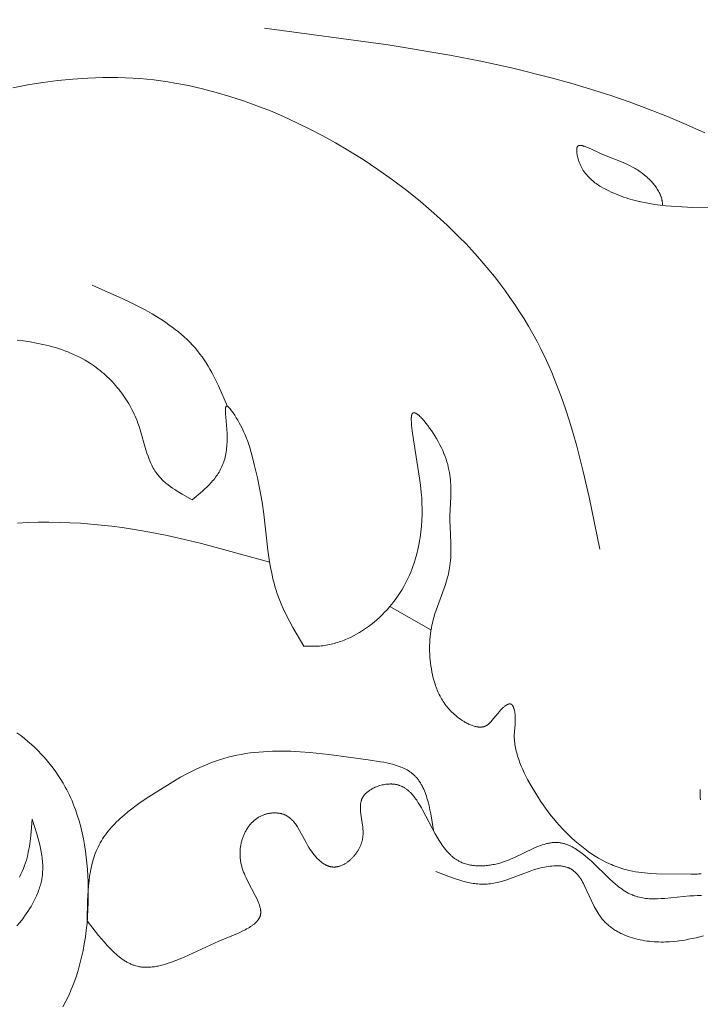
# Model space of a CAD drawing. Units: millimetres. Extents: x 1558 to 9665, y 6733 to 10577.
# Drawn here: x 3070 to 3114, y 9879 to 9942 of the extents above; entities that cross this region are included whole.
import ezdxf
from ezdxf import colors
from ezdxf.entities.mleader import LeaderData, LeaderLine
from ezdxf.math import Vec2, Vec3

# ---------------------------------------------------------------- set-up
doc = ezdxf.new("R2010")
doc.units = ezdxf.units.MM
doc.layers.get('0').update_dxf_attribs({"lineweight": 13})
doc.layers.add('АИ_Деревянные конструкции', color=250, linetype='Continuous', lineweight=15)
doc.styles.get("Standard").update_dxf_attribs({"font": 'ARIALN.TTF'})

msp = doc.modelspace()

# ---------------------------------------------------------------- linework, layer by layer
for points in [[(3114.159, 9934.406), (3112.975, 9934.945), (3111.775, 9935.454), (3110.562, 9935.934), (3109.337, 9936.386), (3108.101, 9936.811), (3106.856, 9937.209), (3105.603, 9937.583), (3104.343, 9937.933), (3101.812, 9938.563), (3099.85, 9938.991), (3097.885, 9939.375), (3093.945, 9940.033), (3086.042, 9941.096)], [(3107.457, 9907.829), (3106.769, 9911.142), (3106.393, 9912.783), (3105.979, 9914.407), (3105.754, 9915.211), (3105.515, 9916.008), (3105.26, 9916.798), (3104.988, 9917.58), (3104.697, 9918.353), (3104.386, 9919.117), (3104.052, 9919.87), (3103.695, 9920.613), (3103.444, 9921.099), (3103.182, 9921.581), (3102.91, 9922.057), (3102.627, 9922.528), (3102.334, 9922.993), (3102.031, 9923.453), (3101.718, 9923.907), (3101.396, 9924.356), (3101.064, 9924.799), (3100.723, 9925.237), (3100.374, 9925.669), (3100.015, 9926.095), (3099.649, 9926.515), (3099.274, 9926.929), (3098.891, 9927.338), (3098.5, 9927.74), (3097.696, 9928.526), (3096.864, 9929.287), (3096.005, 9930.023), (3095.121, 9930.732), (3094.214, 9931.416), (3093.285, 9932.072), (3092.337, 9932.701), (3091.372, 9933.302), (3090.569, 9933.773), (3089.756, 9934.224), (3088.933, 9934.655), (3088.101, 9935.063), (3087.261, 9935.448), (3086.414, 9935.81), (3085.559, 9936.147), (3084.697, 9936.458), (3083.829, 9936.742), (3082.956, 9936.999), (3082.078, 9937.228), (3081.196, 9937.427), (3080.311, 9937.595), (3079.867, 9937.668), (3079.422, 9937.732), (3078.977, 9937.789), (3078.531, 9937.837), (3078.084, 9937.877), (3077.637, 9937.908), (3077.16, 9937.932), (3076.682, 9937.947), (3076.203, 9937.952), (3075.724, 9937.949), (3075.246, 9937.936), (3074.767, 9937.915), (3073.808, 9937.849), (3072.85, 9937.751), (3071.892, 9937.624), (3070.934, 9937.47), (3069.977, 9937.29)], [(3115.936, 9929.612), (3113.404, 9929.651), (3112.703, 9929.678), (3112.006, 9929.725), (3111.66, 9929.757), (3111.316, 9929.796), (3110.974, 9929.842), (3110.635, 9929.896), (3110.298, 9929.959), (3109.964, 9930.032), (3109.633, 9930.114), (3109.305, 9930.208), (3109.143, 9930.259), (3108.981, 9930.312), (3108.821, 9930.369), (3108.661, 9930.429), (3108.502, 9930.492), (3108.345, 9930.559), (3108.188, 9930.629), (3108.033, 9930.702), (3107.865, 9930.786), (3107.699, 9930.874), (3107.536, 9930.968), (3107.456, 9931.017), (3107.376, 9931.068), (3107.298, 9931.12), (3107.221, 9931.174), (3107.146, 9931.229), (3107.072, 9931.287), (3106.999, 9931.346), (3106.928, 9931.407), (3106.858, 9931.47), (3106.791, 9931.535), (3106.725, 9931.602), (3106.661, 9931.672), (3106.599, 9931.743), (3106.54, 9931.817), (3106.482, 9931.894), (3106.455, 9931.933), (3106.427, 9931.972), (3106.401, 9932.013), (3106.375, 9932.054), (3106.35, 9932.095), (3106.325, 9932.138), (3106.301, 9932.18), (3106.278, 9932.224), (3106.255, 9932.268), (3106.233, 9932.313), (3106.212, 9932.359), (3106.191, 9932.405), (3106.172, 9932.452), (3106.153, 9932.5), (3106.134, 9932.549), (3106.117, 9932.598), (3106.1, 9932.648), (3106.084, 9932.699), (3106.069, 9932.75), (3106.055, 9932.803), (3106.041, 9932.856), (3106.029, 9932.91), (3106.01, 9933.002), (3106.001, 9933.048), (3105.994, 9933.095), (3105.988, 9933.14), (3105.983, 9933.186), (3105.979, 9933.23), (3105.977, 9933.272), (3105.976, 9933.293), (3105.976, 9933.314), (3105.977, 9933.334), (3105.978, 9933.353), (3105.979, 9933.372), (3105.981, 9933.391), (3105.983, 9933.409), (3105.984, 9933.417), (3105.986, 9933.426), (3105.987, 9933.434), (3105.989, 9933.443), (3105.991, 9933.451), (3105.993, 9933.459), (3105.995, 9933.467), (3105.997, 9933.474), (3106, 9933.482), (3106.002, 9933.489), (3106.005, 9933.496), (3106.008, 9933.503), (3106.011, 9933.509), (3106.014, 9933.516), (3106.018, 9933.522), (3106.019, 9933.525), (3106.021, 9933.528), (3106.023, 9933.531), (3106.025, 9933.534), (3106.027, 9933.536), (3106.029, 9933.539), (3106.032, 9933.544), (3106.036, 9933.548), (3106.038, 9933.551), (3106.04, 9933.553), (3106.041, 9933.555), (3106.043, 9933.557), (3106.045, 9933.559), (3106.047, 9933.561), (3106.049, 9933.563), (3106.051, 9933.565), (3106.054, 9933.567), (3106.056, 9933.568), (3106.058, 9933.57), (3106.06, 9933.572), (3106.064, 9933.575), (3106.069, 9933.578), (3106.074, 9933.582), (3106.078, 9933.584), (3106.083, 9933.587), (3106.088, 9933.59), (3106.093, 9933.592), (3106.099, 9933.595), (3106.104, 9933.597), (3106.109, 9933.599), (3106.115, 9933.601), (3106.121, 9933.602), (3106.126, 9933.604), (3106.132, 9933.605), (3106.138, 9933.607), (3106.144, 9933.608), (3106.15, 9933.609), (3106.156, 9933.61), (3106.163, 9933.611), (3106.169, 9933.611), (3106.176, 9933.612), (3106.182, 9933.612), (3106.189, 9933.613), (3106.196, 9933.613), (3106.21, 9933.613), (3106.224, 9933.612), (3106.238, 9933.611), (3106.253, 9933.61), (3106.268, 9933.608), (3106.284, 9933.606), (3106.3, 9933.603), (3106.316, 9933.6), (3106.332, 9933.596), (3106.349, 9933.592), (3106.383, 9933.584), (3106.418, 9933.573), (3106.454, 9933.562), (3106.49, 9933.549), (3106.528, 9933.535), (3106.605, 9933.504), (3106.684, 9933.471), (3107.326, 9933.171), (3107.549, 9933.073), (3109.054, 9932.467), (3109.219, 9932.393), (3109.382, 9932.315), (3109.544, 9932.231), (3109.624, 9932.186), (3109.704, 9932.14), (3109.785, 9932.092), (3109.865, 9932.041), (3109.946, 9931.988), (3110.026, 9931.933), (3110.154, 9931.84), (3110.281, 9931.741), (3110.407, 9931.636), (3110.469, 9931.581), (3110.531, 9931.524), (3110.592, 9931.467), (3110.652, 9931.408), (3110.71, 9931.347), (3110.768, 9931.286), (3110.824, 9931.223), (3110.879, 9931.159), (3110.932, 9931.094), (3110.983, 9931.028), (3111.033, 9930.96), (3111.08, 9930.892), (3111.126, 9930.822), (3111.169, 9930.752), (3111.209, 9930.681), (3111.248, 9930.609), (3111.283, 9930.536), (3111.3, 9930.499), (3111.316, 9930.462), (3111.331, 9930.425), (3111.345, 9930.388), (3111.359, 9930.35), (3111.372, 9930.312), (3111.384, 9930.275), (3111.396, 9930.237), (3111.406, 9930.198), (3111.416, 9930.16), (3111.425, 9930.122), (3111.432, 9930.083), (3111.439, 9930.044), (3111.446, 9930.005), (3111.451, 9929.966), (3111.455, 9929.927), (3111.458, 9929.888), (3111.46, 9929.849), (3111.463, 9929.774)], [(3083.688, 9916.939), (3083.097, 9918.263), (3082.888, 9918.693), (3082.668, 9919.113), (3082.553, 9919.318), (3082.435, 9919.521), (3082.313, 9919.719), (3082.186, 9919.914), (3082.055, 9920.104), (3081.918, 9920.29), (3081.766, 9920.485), (3081.607, 9920.675), (3081.443, 9920.859), (3081.273, 9921.038), (3081.097, 9921.212), (3080.917, 9921.381), (3080.731, 9921.546), (3080.541, 9921.706), (3080.345, 9921.862), (3080.146, 9922.014), (3079.942, 9922.162), (3079.735, 9922.306), (3079.523, 9922.447), (3079.308, 9922.585), (3078.867, 9922.85), (3078.414, 9923.104), (3077.951, 9923.348), (3077.478, 9923.584), (3076.997, 9923.813), (3075.028, 9924.684)], [(3081.419, 9910.979), (3080.776, 9911.343), (3080.464, 9911.531), (3080.313, 9911.628), (3080.165, 9911.728), (3080.02, 9911.83), (3079.881, 9911.936), (3079.812, 9911.99), (3079.746, 9912.045), (3079.68, 9912.101), (3079.616, 9912.158), (3079.553, 9912.216), (3079.492, 9912.275), (3079.433, 9912.335), (3079.375, 9912.396), (3079.319, 9912.459), (3079.264, 9912.522), (3079.212, 9912.587), (3079.161, 9912.654), (3079.102, 9912.737), (3079.045, 9912.822), (3078.991, 9912.909), (3078.94, 9912.998), (3078.891, 9913.089), (3078.844, 9913.181), (3078.8, 9913.275), (3078.757, 9913.37), (3078.716, 9913.467), (3078.677, 9913.565), (3078.603, 9913.765), (3078.534, 9913.968), (3078.469, 9914.176), (3078.099, 9915.454), (3078.031, 9915.666), (3077.957, 9915.876), (3077.901, 9916.023), (3077.843, 9916.169), (3077.781, 9916.313), (3077.717, 9916.456), (3077.649, 9916.597), (3077.579, 9916.737), (3077.506, 9916.875), (3077.431, 9917.011), (3077.352, 9917.146), (3077.271, 9917.279), (3077.188, 9917.41), (3077.102, 9917.54), (3077.014, 9917.667), (3076.923, 9917.793), (3076.829, 9917.917), (3076.734, 9918.038), (3076.636, 9918.158), (3076.536, 9918.276), (3076.434, 9918.391), (3076.329, 9918.504), (3076.223, 9918.616), (3076.114, 9918.724), (3076.003, 9918.831), (3075.891, 9918.935), (3075.776, 9919.037), (3075.66, 9919.137), (3075.542, 9919.234), (3075.422, 9919.328), (3075.301, 9919.42), (3075.178, 9919.51), (3075.053, 9919.597), (3074.926, 9919.681), (3074.753, 9919.79), (3074.578, 9919.895), (3074.399, 9919.995), (3074.218, 9920.09), (3074.035, 9920.18), (3073.85, 9920.267), (3073.662, 9920.349), (3073.473, 9920.426), (3073.281, 9920.5), (3073.087, 9920.569), (3072.892, 9920.635), (3072.695, 9920.696), (3072.497, 9920.754), (3072.297, 9920.809), (3072.095, 9920.859), (3071.892, 9920.907), (3071.483, 9920.991), (3071.071, 9921.063), (3070.655, 9921.123), (3070.236, 9921.172)], [(3088.549, 9901.632), (3087.854, 9902.821), (3087.635, 9903.221), (3087.427, 9903.624), (3087.232, 9904.031), (3087.14, 9904.236), (3087.053, 9904.442), (3086.971, 9904.65), (3086.894, 9904.859), (3086.834, 9905.034), (3086.777, 9905.211), (3086.724, 9905.388), (3086.674, 9905.567), (3086.583, 9905.926), (3086.503, 9906.289), (3086.432, 9906.655), (3086.37, 9907.024), (3086.264, 9907.77), (3085.996, 9910.054), (3085.887, 9910.824), (3085.748, 9911.612), (3085.586, 9912.388), (3085.41, 9913.139), (3085.226, 9913.852), (3085.079, 9914.373), (3084.996, 9914.632), (3084.95, 9914.763), (3084.901, 9914.895), (3084.848, 9915.029), (3084.791, 9915.166), (3084.73, 9915.305), (3084.663, 9915.448), (3084.59, 9915.595), (3084.511, 9915.747), (3084.425, 9915.903), (3084.333, 9916.065), (3084.238, 9916.223), (3084.139, 9916.381), (3084.04, 9916.531), (3083.991, 9916.601), (3083.942, 9916.668), (3083.895, 9916.729), (3083.85, 9916.785), (3083.828, 9916.811), (3083.807, 9916.834), (3083.786, 9916.856), (3083.766, 9916.877), (3083.756, 9916.886), (3083.746, 9916.895), (3083.737, 9916.903), (3083.727, 9916.911), (3083.718, 9916.918), (3083.71, 9916.925), (3083.701, 9916.931), (3083.697, 9916.934), (3083.692, 9916.936), (3083.688, 9916.939), (3083.684, 9916.941), (3083.68, 9916.944), (3083.676, 9916.946), (3083.672, 9916.948), (3083.668, 9916.949), (3083.665, 9916.951), (3083.661, 9916.952), (3083.657, 9916.954), (3083.655, 9916.954), (3083.654, 9916.955), (3083.652, 9916.955), (3083.65, 9916.956), (3083.648, 9916.956), (3083.646, 9916.957), (3083.645, 9916.957), (3083.643, 9916.957), (3083.641, 9916.957), (3083.64, 9916.958), (3083.638, 9916.958), (3083.636, 9916.958), (3083.635, 9916.958), (3083.633, 9916.958), (3083.631, 9916.958), (3083.629, 9916.958), (3083.627, 9916.958), (3083.625, 9916.958), (3083.623, 9916.957), (3083.621, 9916.957), (3083.619, 9916.956), (3083.617, 9916.956), (3083.616, 9916.955), (3083.614, 9916.955), (3083.612, 9916.954), (3083.61, 9916.953), (3083.608, 9916.952), (3083.607, 9916.951), (3083.605, 9916.95), (3083.603, 9916.949), (3083.602, 9916.948), (3083.6, 9916.947), (3083.598, 9916.946), (3083.597, 9916.944), (3083.595, 9916.943), (3083.594, 9916.941), (3083.592, 9916.94), (3083.591, 9916.938), (3083.59, 9916.937), (3083.588, 9916.935), (3083.587, 9916.933), (3083.585, 9916.931), (3083.584, 9916.929), (3083.583, 9916.927), (3083.581, 9916.925), (3083.58, 9916.923), (3083.579, 9916.921), (3083.578, 9916.919), (3083.576, 9916.916), (3083.575, 9916.914), (3083.573, 9916.909), (3083.571, 9916.904), (3083.569, 9916.898), (3083.567, 9916.893), (3083.565, 9916.887), (3083.563, 9916.881), (3083.561, 9916.874), (3083.56, 9916.868), (3083.558, 9916.861), (3083.557, 9916.854), (3083.554, 9916.839), (3083.551, 9916.824), (3083.549, 9916.807), (3083.547, 9916.79), (3083.546, 9916.772), (3083.545, 9916.753), (3083.543, 9916.714), (3083.542, 9916.671), (3083.543, 9916.626), (3083.544, 9916.578), (3083.548, 9916.476), (3083.565, 9916.248), (3083.633, 9915.483), (3083.649, 9915.187), (3083.653, 9915.046), (3083.655, 9914.907), (3083.654, 9914.772), (3083.65, 9914.641), (3083.643, 9914.513), (3083.634, 9914.389), (3083.623, 9914.267), (3083.608, 9914.149), (3083.591, 9914.033), (3083.572, 9913.921), (3083.55, 9913.811), (3083.526, 9913.703), (3083.498, 9913.599), (3083.469, 9913.496), (3083.437, 9913.396), (3083.402, 9913.299), (3083.365, 9913.203), (3083.326, 9913.109), (3083.284, 9913.018), (3083.239, 9912.928), (3083.192, 9912.839), (3083.143, 9912.753), (3083.091, 9912.668), (3083.037, 9912.584), (3082.98, 9912.502), (3082.921, 9912.42), (3082.86, 9912.34), (3082.796, 9912.261), (3082.73, 9912.183), (3082.662, 9912.105), (3082.594, 9912.032), (3082.525, 9911.959), (3082.381, 9911.815), (3082.23, 9911.673), (3082.074, 9911.532), (3081.419, 9910.979)], [(3113.923, 9887.1), (3113.85, 9887.092), (3113.776, 9887.085), (3113.703, 9887.079), (3113.555, 9887.071), (3113.406, 9887.067), (3113.257, 9887.066), (3111.078, 9887.103), (3110.69, 9887.121), (3110.498, 9887.133), (3110.306, 9887.15), (3110.115, 9887.17), (3109.926, 9887.194), (3109.738, 9887.223), (3109.551, 9887.257), (3109.425, 9887.283), (3109.299, 9887.312), (3109.174, 9887.343), (3109.049, 9887.377), (3108.925, 9887.414), (3108.802, 9887.452), (3108.68, 9887.494), (3108.558, 9887.537), (3108.437, 9887.583), (3108.316, 9887.631), (3108.197, 9887.681), (3108.078, 9887.734), (3107.842, 9887.846), (3107.609, 9887.966), (3107.379, 9888.095), (3107.152, 9888.231), (3106.929, 9888.375), (3106.708, 9888.527), (3106.491, 9888.686), (3106.277, 9888.851), (3106.067, 9889.023), (3105.86, 9889.202), (3105.656, 9889.387), (3105.457, 9889.577), (3105.26, 9889.773), (3105.068, 9889.975), (3104.879, 9890.181), (3104.694, 9890.392), (3104.513, 9890.608), (3104.336, 9890.828), (3104.163, 9891.052), (3103.994, 9891.279), (3103.829, 9891.51), (3103.669, 9891.744), (3103.512, 9891.981), (3103.36, 9892.221), (3103.07, 9892.707), (3102.841, 9893.121), (3102.732, 9893.33), (3102.629, 9893.539), (3102.531, 9893.75), (3102.44, 9893.961), (3102.355, 9894.173), (3102.277, 9894.385), (3102.242, 9894.492), (3102.208, 9894.598), (3102.176, 9894.705), (3102.147, 9894.812), (3102.12, 9894.918), (3102.095, 9895.025), (3102.073, 9895.132), (3102.054, 9895.239), (3102.036, 9895.346), (3102.022, 9895.453), (3102.01, 9895.56), (3102.001, 9895.667), (3101.995, 9895.774), (3101.992, 9895.881), (3101.992, 9895.988), (3101.996, 9896.094), (3102, 9896.182), (3102.04, 9896.621), (3102.053, 9896.8), (3102.057, 9896.89), (3102.059, 9896.981), (3102.058, 9897.073), (3102.057, 9897.12), (3102.054, 9897.166), (3102.051, 9897.213), (3102.047, 9897.26), (3102.041, 9897.308), (3102.034, 9897.355), (3102.027, 9897.403), (3102.018, 9897.452), (3102.007, 9897.5), (3101.996, 9897.55), (3101.982, 9897.602), (3101.974, 9897.628), (3101.966, 9897.654), (3101.957, 9897.679), (3101.948, 9897.704), (3101.939, 9897.728), (3101.929, 9897.752), (3101.918, 9897.775), (3101.913, 9897.786), (3101.907, 9897.796), (3101.902, 9897.807), (3101.896, 9897.817), (3101.89, 9897.827), (3101.884, 9897.836), (3101.878, 9897.846), (3101.872, 9897.855), (3101.865, 9897.863), (3101.858, 9897.871), (3101.855, 9897.875), (3101.852, 9897.879), (3101.848, 9897.883), (3101.845, 9897.886), (3101.841, 9897.89), (3101.838, 9897.893), (3101.834, 9897.896), (3101.831, 9897.9), (3101.826, 9897.904), (3101.821, 9897.908), (3101.816, 9897.912), (3101.81, 9897.915), (3101.805, 9897.918), (3101.8, 9897.922), (3101.795, 9897.925), (3101.789, 9897.927), (3101.784, 9897.93), (3101.778, 9897.932), (3101.772, 9897.934), (3101.767, 9897.936), (3101.761, 9897.938), (3101.755, 9897.94), (3101.749, 9897.941), (3101.744, 9897.942), (3101.738, 9897.943), (3101.732, 9897.944), (3101.726, 9897.945), (3101.72, 9897.945), (3101.713, 9897.946), (3101.707, 9897.946), (3101.701, 9897.946), (3101.695, 9897.946), (3101.688, 9897.945), (3101.682, 9897.945), (3101.675, 9897.944), (3101.669, 9897.943), (3101.662, 9897.942), (3101.656, 9897.941), (3101.649, 9897.94), (3101.643, 9897.938), (3101.636, 9897.936), (3101.629, 9897.935), (3101.622, 9897.933), (3101.616, 9897.931), (3101.602, 9897.926), (3101.588, 9897.921), (3101.574, 9897.915), (3101.56, 9897.909), (3101.545, 9897.902), (3101.531, 9897.894), (3101.516, 9897.886), (3101.502, 9897.878), (3101.487, 9897.869), (3101.472, 9897.86), (3101.457, 9897.85), (3101.442, 9897.84), (3101.412, 9897.818), (3101.382, 9897.795), (3101.351, 9897.77), (3101.32, 9897.744), (3101.29, 9897.717), (3101.228, 9897.66), (3101.166, 9897.599), (3101.106, 9897.535), (3101.046, 9897.47), (3100.932, 9897.338), (3100.559, 9896.88), (3100.511, 9896.824), (3100.463, 9896.772), (3100.439, 9896.747), (3100.415, 9896.723), (3100.391, 9896.7), (3100.366, 9896.677), (3100.342, 9896.656), (3100.317, 9896.636), (3100.292, 9896.616), (3100.267, 9896.598), (3100.254, 9896.589), (3100.242, 9896.581), (3100.229, 9896.573), (3100.216, 9896.565), (3100.203, 9896.557), (3100.189, 9896.55), (3100.176, 9896.543), (3100.163, 9896.536), (3100.149, 9896.53), (3100.135, 9896.524), (3100.122, 9896.518), (3100.108, 9896.512), (3100.096, 9896.508), (3100.085, 9896.504), (3100.073, 9896.5), (3100.062, 9896.496), (3100.039, 9896.49), (3100.015, 9896.484), (3099.991, 9896.479), (3099.966, 9896.474), (3099.942, 9896.471), (3099.917, 9896.468), (3099.892, 9896.465), (3099.866, 9896.464), (3099.84, 9896.463), (3099.814, 9896.463), (3099.788, 9896.463), (3099.761, 9896.464), (3099.734, 9896.466), (3099.707, 9896.469), (3099.68, 9896.472), (3099.653, 9896.475), (3099.625, 9896.48), (3099.597, 9896.484), (3099.569, 9896.49), (3099.541, 9896.496), (3099.485, 9896.51), (3099.427, 9896.525), (3099.37, 9896.543), (3099.311, 9896.563), (3099.253, 9896.585), (3099.194, 9896.609), (3099.136, 9896.634), (3099.077, 9896.661), (3099.018, 9896.69), (3098.96, 9896.72), (3098.901, 9896.752), (3098.843, 9896.785), (3098.785, 9896.819), (3098.67, 9896.89), (3098.558, 9896.966), (3098.449, 9897.044), (3098.343, 9897.125), (3098.253, 9897.199), (3098.166, 9897.273), (3098.083, 9897.349), (3098.002, 9897.426), (3097.925, 9897.505), (3097.85, 9897.585), (3097.778, 9897.666), (3097.709, 9897.749), (3097.643, 9897.832), (3097.58, 9897.917), (3097.519, 9898.003), (3097.46, 9898.089), (3097.404, 9898.177), (3097.351, 9898.266), (3097.3, 9898.356), (3097.251, 9898.447), (3097.205, 9898.539), (3097.16, 9898.631), (3097.118, 9898.725), (3097.078, 9898.819), (3097.039, 9898.914), (3097.003, 9899.01), (3096.969, 9899.106), (3096.936, 9899.203), (3096.876, 9899.399), (3096.822, 9899.597), (3096.774, 9899.798), (3096.732, 9900), (3096.698, 9900.184), (3096.668, 9900.369), (3096.643, 9900.555), (3096.621, 9900.742), (3096.604, 9900.93), (3096.592, 9901.117), (3096.584, 9901.305), (3096.581, 9901.494), (3096.582, 9901.682), (3096.589, 9901.869), (3096.6, 9902.057), (3096.616, 9902.244), (3096.637, 9902.43), (3096.664, 9902.615), (3096.695, 9902.799), (3096.732, 9902.983), (3096.76, 9903.103), (3096.789, 9903.223), (3096.854, 9903.461), (3096.926, 9903.697), (3097.004, 9903.932), (3097.51, 9905.329), (3097.589, 9905.563), (3097.663, 9905.798), (3097.731, 9906.034), (3097.762, 9906.153), (3097.791, 9906.272), (3097.817, 9906.392), (3097.841, 9906.512), (3097.863, 9906.633), (3097.882, 9906.755), (3097.904, 9906.933), (3097.921, 9907.113), (3097.933, 9907.293), (3097.94, 9907.475), (3097.943, 9907.656), (3097.943, 9907.839), (3097.935, 9908.203), (3097.889, 9909.282), (3097.882, 9909.631), (3097.884, 9909.948), (3097.933, 9911.175), (3097.939, 9911.479), (3097.937, 9911.786), (3097.931, 9911.94), (3097.923, 9912.096), (3097.91, 9912.253), (3097.894, 9912.411), (3097.873, 9912.572), (3097.848, 9912.733), (3097.817, 9912.897), (3097.78, 9913.064), (3097.738, 9913.232), (3097.689, 9913.404), (3097.633, 9913.578), (3097.57, 9913.755), (3097.5, 9913.935), (3097.422, 9914.119), (3097.335, 9914.306), (3097.24, 9914.497), (3097.135, 9914.692), (3097.021, 9914.891), (3096.92, 9915.059), (3096.812, 9915.229), (3096.701, 9915.397), (3096.586, 9915.561), (3096.47, 9915.72), (3096.354, 9915.871), (3096.239, 9916.012), (3096.183, 9916.078), (3096.127, 9916.141), (3096.072, 9916.2), (3096.018, 9916.255), (3095.965, 9916.306), (3095.914, 9916.353), (3095.889, 9916.375), (3095.865, 9916.396), (3095.841, 9916.415), (3095.817, 9916.433), (3095.794, 9916.45), (3095.771, 9916.465), (3095.749, 9916.479), (3095.738, 9916.485), (3095.728, 9916.492), (3095.717, 9916.497), (3095.707, 9916.503), (3095.696, 9916.508), (3095.686, 9916.513), (3095.676, 9916.517), (3095.667, 9916.521), (3095.657, 9916.524), (3095.647, 9916.527), (3095.638, 9916.53), (3095.633, 9916.531), (3095.629, 9916.533), (3095.624, 9916.534), (3095.62, 9916.535), (3095.615, 9916.535), (3095.611, 9916.536), (3095.607, 9916.537), (3095.602, 9916.537), (3095.598, 9916.538), (3095.594, 9916.538), (3095.59, 9916.538), (3095.586, 9916.538), (3095.581, 9916.538), (3095.577, 9916.538), (3095.573, 9916.538), (3095.569, 9916.538), (3095.566, 9916.537), (3095.562, 9916.537), (3095.558, 9916.536), (3095.554, 9916.535), (3095.55, 9916.535), (3095.547, 9916.534), (3095.543, 9916.532), (3095.54, 9916.531), (3095.536, 9916.53), (3095.533, 9916.529), (3095.529, 9916.527), (3095.526, 9916.525), (3095.522, 9916.524), (3095.519, 9916.522), (3095.516, 9916.52), (3095.513, 9916.518), (3095.51, 9916.515), (3095.507, 9916.513), (3095.504, 9916.511), (3095.501, 9916.508), (3095.498, 9916.505), (3095.495, 9916.503), (3095.492, 9916.5), (3095.489, 9916.497), (3095.487, 9916.494), (3095.484, 9916.49), (3095.481, 9916.487), (3095.479, 9916.483), (3095.476, 9916.48), (3095.474, 9916.476), (3095.472, 9916.472), (3095.469, 9916.468), (3095.467, 9916.464), (3095.465, 9916.46), (3095.463, 9916.456), (3095.461, 9916.451), (3095.459, 9916.447), (3095.457, 9916.442), (3095.453, 9916.433), (3095.45, 9916.423), (3095.446, 9916.412), (3095.443, 9916.402), (3095.44, 9916.39), (3095.437, 9916.379), (3095.435, 9916.367), (3095.432, 9916.355), (3095.43, 9916.342), (3095.428, 9916.329), (3095.424, 9916.301), (3095.422, 9916.273), (3095.419, 9916.243), (3095.417, 9916.212), (3095.416, 9916.18), (3095.416, 9916.112), (3095.417, 9916.04), (3095.42, 9915.965), (3095.424, 9915.888), (3095.438, 9915.726), (3095.474, 9915.394), (3095.55, 9914.808), (3095.945, 9912.358), (3096.006, 9911.907), (3096.054, 9911.451), (3096.08, 9911.106), (3096.097, 9910.754), (3096.104, 9910.397), (3096.101, 9910.035), (3096.087, 9909.669), (3096.062, 9909.3), (3096.024, 9908.929), (3095.974, 9908.557), (3095.944, 9908.371), (3095.911, 9908.185), (3095.874, 9907.999), (3095.834, 9907.813), (3095.79, 9907.628), (3095.742, 9907.444), (3095.691, 9907.26), (3095.636, 9907.076), (3095.577, 9906.894), (3095.514, 9906.713), (3095.447, 9906.533), (3095.376, 9906.354), (3095.3, 9906.176), (3095.221, 9906), (3095.137, 9905.825), (3095.048, 9905.652), (3094.939, 9905.451), (3094.824, 9905.254), (3094.703, 9905.059), (3094.576, 9904.867), (3094.444, 9904.678), (3094.306, 9904.493), (3094.164, 9904.312), (3094.016, 9904.135), (3093.864, 9903.962), (3093.707, 9903.793), (3093.545, 9903.629), (3093.38, 9903.47), (3093.21, 9903.316), (3093.036, 9903.167), (3092.859, 9903.024), (3092.678, 9902.886), (3092.494, 9902.754), (3092.306, 9902.629), (3092.115, 9902.509), (3091.922, 9902.396), (3091.726, 9902.29), (3091.527, 9902.191), (3091.326, 9902.099), (3091.224, 9902.056), (3091.123, 9902.015), (3091.02, 9901.976), (3090.917, 9901.938), (3090.814, 9901.903), (3090.71, 9901.869), (3090.606, 9901.838), (3090.501, 9901.808), (3090.397, 9901.781), (3090.291, 9901.756), (3090.186, 9901.732), (3090.08, 9901.711), (3089.973, 9901.692), (3089.867, 9901.676), (3089.76, 9901.661), (3089.653, 9901.649), (3089.546, 9901.639), (3089.439, 9901.632), (3089.328, 9901.626), (3089.217, 9901.623), (3088.995, 9901.622), (3088.549, 9901.632)], [(3070.269, 9909.497), (3070.937, 9909.529), (3071.606, 9909.547), (3072.276, 9909.55), (3072.946, 9909.54), (3073.615, 9909.515), (3074.284, 9909.478), (3074.952, 9909.427), (3075.619, 9909.364), (3076.284, 9909.289), (3076.947, 9909.201), (3077.608, 9909.102), (3078.721, 9908.91), (3079.826, 9908.689), (3080.926, 9908.444), (3082.022, 9908.179), (3086.374, 9906.998)], [(3094.042, 9904.165), (3096.673, 9902.675)], [(3070.234, 9896.096), (3070.471, 9895.919), (3070.704, 9895.736), (3070.931, 9895.547), (3071.152, 9895.353), (3071.368, 9895.152), (3071.579, 9894.947), (3071.783, 9894.736), (3071.981, 9894.52), (3072.173, 9894.299), (3072.359, 9894.073), (3072.537, 9893.843), (3072.709, 9893.609), (3072.873, 9893.37), (3073.03, 9893.128), (3073.18, 9892.882), (3073.321, 9892.633), (3073.414, 9892.46), (3073.503, 9892.286), (3073.588, 9892.11), (3073.669, 9891.932), (3073.748, 9891.754), (3073.822, 9891.574), (3073.894, 9891.392), (3073.962, 9891.21), (3074.088, 9890.841), (3074.202, 9890.469), (3074.304, 9890.092), (3074.395, 9889.711), (3074.475, 9889.327), (3074.544, 9888.94), (3074.604, 9888.551), (3074.654, 9888.16), (3074.696, 9887.766), (3074.729, 9887.372), (3074.754, 9886.976), (3074.773, 9886.58), (3074.785, 9886.137), (3074.789, 9885.694), (3074.783, 9885.251), (3074.768, 9884.809), (3074.743, 9884.368), (3074.707, 9883.929), (3074.661, 9883.492), (3074.604, 9883.057), (3074.535, 9882.624), (3074.454, 9882.195), (3074.361, 9881.77), (3074.256, 9881.348), (3074.137, 9880.93), (3074.006, 9880.518), (3073.86, 9880.11), (3073.782, 9879.908), (3073.7, 9879.707), (3073.535, 9879.33), (3073.357, 9878.959), (3073.166, 9878.592)], [(3074.721, 9884.085), (3074.745, 9885.379), (3074.777, 9886.017), (3074.802, 9886.331), (3074.834, 9886.642), (3074.875, 9886.948), (3074.924, 9887.25), (3074.953, 9887.399), (3074.985, 9887.547), (3075.019, 9887.694), (3075.056, 9887.838), (3075.096, 9887.982), (3075.14, 9888.124), (3075.187, 9888.264), (3075.237, 9888.402), (3075.291, 9888.539), (3075.349, 9888.674), (3075.41, 9888.806), (3075.476, 9888.937), (3075.548, 9889.071), (3075.625, 9889.202), (3075.705, 9889.331), (3075.79, 9889.459), (3075.879, 9889.584), (3075.971, 9889.707), (3076.067, 9889.828), (3076.166, 9889.948), (3076.269, 9890.066), (3076.375, 9890.182), (3076.484, 9890.296), (3076.596, 9890.408), (3076.71, 9890.519), (3076.827, 9890.628), (3077.069, 9890.843), (3077.319, 9891.051), (3077.577, 9891.254), (3077.841, 9891.452), (3078.111, 9891.646), (3078.663, 9892.02), (3079.222, 9892.381), (3080.197, 9892.979), (3080.685, 9893.259), (3081.175, 9893.524), (3081.668, 9893.771), (3081.915, 9893.887), (3082.164, 9893.997), (3082.413, 9894.102), (3082.664, 9894.2), (3082.915, 9894.293), (3083.169, 9894.378), (3083.442, 9894.462), (3083.717, 9894.538), (3083.993, 9894.607), (3084.271, 9894.668), (3084.551, 9894.722), (3084.832, 9894.769), (3085.115, 9894.81), (3085.4, 9894.844), (3085.686, 9894.872), (3085.973, 9894.894), (3086.262, 9894.911), (3086.553, 9894.922), (3087.138, 9894.929), (3087.73, 9894.917), (3088.327, 9894.888), (3088.93, 9894.845), (3090.152, 9894.721), (3092.66, 9894.378), (3093.456, 9894.253), (3093.651, 9894.217), (3093.844, 9894.178), (3094.034, 9894.135), (3094.22, 9894.088), (3094.402, 9894.036), (3094.491, 9894.008), (3094.578, 9893.979), (3094.664, 9893.948), (3094.749, 9893.915), (3094.832, 9893.881), (3094.914, 9893.845), (3094.993, 9893.807), (3095.071, 9893.767), (3095.147, 9893.725), (3095.222, 9893.682), (3095.294, 9893.636), (3095.329, 9893.612), (3095.364, 9893.588), (3095.398, 9893.563), (3095.431, 9893.538), (3095.465, 9893.511), (3095.497, 9893.485), (3095.538, 9893.449), (3095.579, 9893.413), (3095.618, 9893.375), (3095.657, 9893.337), (3095.694, 9893.298), (3095.731, 9893.257), (3095.767, 9893.216), (3095.801, 9893.174), (3095.835, 9893.131), (3095.869, 9893.087), (3095.901, 9893.042), (3095.933, 9892.997), (3095.963, 9892.95), (3095.993, 9892.903), (3096.022, 9892.855), (3096.051, 9892.806), (3096.105, 9892.706), (3096.157, 9892.603), (3096.206, 9892.497), (3096.253, 9892.389), (3096.297, 9892.278), (3096.338, 9892.165), (3096.378, 9892.049), (3096.415, 9891.932), (3096.451, 9891.812), (3096.484, 9891.69), (3096.546, 9891.441), (3096.602, 9891.187), (3096.654, 9890.927), (3096.829, 9889.857)], [(3074.721, 9884.085), (3075.446, 9883.163), (3075.629, 9882.942), (3075.813, 9882.728), (3075.999, 9882.521), (3076.186, 9882.324), (3076.374, 9882.138), (3076.469, 9882.049), (3076.565, 9881.963), (3076.661, 9881.88), (3076.758, 9881.801), (3076.855, 9881.726), (3076.953, 9881.654), (3077.052, 9881.586), (3077.152, 9881.522), (3077.202, 9881.492), (3077.252, 9881.463), (3077.302, 9881.435), (3077.353, 9881.408), (3077.403, 9881.382), (3077.454, 9881.357), (3077.505, 9881.334), (3077.557, 9881.312), (3077.608, 9881.291), (3077.66, 9881.271), (3077.712, 9881.252), (3077.764, 9881.235), (3077.834, 9881.214), (3077.905, 9881.196), (3077.976, 9881.179), (3078.048, 9881.165), (3078.12, 9881.153), (3078.192, 9881.143), (3078.265, 9881.135), (3078.338, 9881.13), (3078.411, 9881.126), (3078.485, 9881.124), (3078.559, 9881.124), (3078.634, 9881.126), (3078.709, 9881.13), (3078.785, 9881.136), (3078.861, 9881.144), (3078.937, 9881.153), (3079.014, 9881.164), (3079.091, 9881.176), (3079.169, 9881.19), (3079.247, 9881.206), (3079.405, 9881.242), (3079.564, 9881.283), (3079.725, 9881.33), (3079.888, 9881.382), (3080.052, 9881.439), (3080.218, 9881.499), (3080.556, 9881.633), (3080.901, 9881.78), (3083.127, 9882.789), (3084.424, 9883.336), (3084.622, 9883.429), (3084.811, 9883.524), (3084.901, 9883.573), (3084.989, 9883.622), (3085.073, 9883.672), (3085.153, 9883.722), (3085.23, 9883.774), (3085.267, 9883.8), (3085.303, 9883.827), (3085.338, 9883.853), (3085.372, 9883.88), (3085.405, 9883.907), (3085.436, 9883.935), (3085.467, 9883.963), (3085.496, 9883.991), (3085.524, 9884.019), (3085.551, 9884.048), (3085.577, 9884.077), (3085.601, 9884.106), (3085.625, 9884.136), (3085.646, 9884.166), (3085.657, 9884.181), (3085.667, 9884.196), (3085.677, 9884.212), (3085.686, 9884.227), (3085.695, 9884.243), (3085.704, 9884.258), (3085.712, 9884.274), (3085.72, 9884.29), (3085.728, 9884.306), (3085.735, 9884.322), (3085.742, 9884.338), (3085.748, 9884.354), (3085.754, 9884.37), (3085.76, 9884.387), (3085.765, 9884.403), (3085.77, 9884.42), (3085.775, 9884.439), (3085.78, 9884.459), (3085.784, 9884.479), (3085.788, 9884.499), (3085.791, 9884.519), (3085.794, 9884.539), (3085.796, 9884.56), (3085.798, 9884.58), (3085.799, 9884.601), (3085.8, 9884.622), (3085.8, 9884.643), (3085.8, 9884.664), (3085.799, 9884.685), (3085.798, 9884.706), (3085.797, 9884.728), (3085.795, 9884.75), (3085.793, 9884.771), (3085.79, 9884.793), (3085.783, 9884.837), (3085.775, 9884.882), (3085.765, 9884.927), (3085.753, 9884.973), (3085.741, 9885.019), (3085.726, 9885.066), (3085.711, 9885.113), (3085.694, 9885.161), (3085.676, 9885.209), (3085.637, 9885.307), (3085.594, 9885.407), (3085.547, 9885.508), (3085.444, 9885.716), (3084.974, 9886.609), (3084.86, 9886.846), (3084.806, 9886.967), (3084.755, 9887.088), (3084.706, 9887.21), (3084.662, 9887.334), (3084.621, 9887.458), (3084.602, 9887.521), (3084.584, 9887.584), (3084.568, 9887.647), (3084.553, 9887.71), (3084.539, 9887.773), (3084.526, 9887.837), (3084.516, 9887.896), (3084.507, 9887.955), (3084.499, 9888.015), (3084.493, 9888.074), (3084.487, 9888.134), (3084.483, 9888.193), (3084.48, 9888.253), (3084.478, 9888.313), (3084.477, 9888.372), (3084.478, 9888.432), (3084.48, 9888.491), (3084.482, 9888.551), (3084.486, 9888.61), (3084.491, 9888.669), (3084.497, 9888.728), (3084.505, 9888.786), (3084.513, 9888.845), (3084.522, 9888.903), (3084.533, 9888.961), (3084.545, 9889.018), (3084.557, 9889.076), (3084.571, 9889.132), (3084.586, 9889.189), (3084.602, 9889.245), (3084.619, 9889.301), (3084.636, 9889.356), (3084.655, 9889.411), (3084.675, 9889.465), (3084.696, 9889.518), (3084.718, 9889.572), (3084.741, 9889.624), (3084.765, 9889.676), (3084.79, 9889.727), (3084.816, 9889.778), (3084.843, 9889.828), (3084.871, 9889.877), (3084.9, 9889.926), (3084.929, 9889.973), (3084.96, 9890.02), (3084.991, 9890.066), (3085.024, 9890.112), (3085.057, 9890.156), (3085.091, 9890.2), (3085.127, 9890.242), (3085.163, 9890.284), (3085.199, 9890.325), (3085.237, 9890.365), (3085.276, 9890.403), (3085.315, 9890.441), (3085.356, 9890.478), (3085.397, 9890.513), (3085.439, 9890.548), (3085.481, 9890.581), (3085.525, 9890.613), (3085.569, 9890.644), (3085.614, 9890.674), (3085.66, 9890.703), (3085.707, 9890.73), (3085.755, 9890.756), (3085.803, 9890.781), (3085.852, 9890.804), (3085.902, 9890.826), (3085.952, 9890.847), (3086.003, 9890.866), (3086.044, 9890.88), (3086.085, 9890.893), (3086.126, 9890.905), (3086.168, 9890.917), (3086.21, 9890.927), (3086.253, 9890.937), (3086.295, 9890.946), (3086.338, 9890.953), (3086.381, 9890.96), (3086.424, 9890.966), (3086.467, 9890.971), (3086.51, 9890.976), (3086.553, 9890.979), (3086.596, 9890.981), (3086.639, 9890.983), (3086.682, 9890.983), (3086.725, 9890.983), (3086.767, 9890.982), (3086.81, 9890.979), (3086.852, 9890.976), (3086.894, 9890.972), (3086.935, 9890.967), (3086.976, 9890.961), (3087.017, 9890.954), (3087.058, 9890.947), (3087.097, 9890.938), (3087.137, 9890.928), (3087.176, 9890.918), (3087.214, 9890.906), (3087.251, 9890.894), (3087.288, 9890.88), (3087.325, 9890.866), (3087.36, 9890.851), (3087.394, 9890.835), (3087.428, 9890.818), (3087.461, 9890.8), (3087.493, 9890.781), (3087.525, 9890.762), (3087.557, 9890.742), (3087.587, 9890.72), (3087.617, 9890.698), (3087.647, 9890.676), (3087.676, 9890.652), (3087.704, 9890.628), (3087.732, 9890.603), (3087.76, 9890.577), (3087.786, 9890.551), (3087.813, 9890.524), (3087.839, 9890.496), (3087.865, 9890.468), (3087.89, 9890.439), (3087.915, 9890.41), (3087.963, 9890.349), (3088.011, 9890.286), (3088.057, 9890.221), (3088.102, 9890.154), (3088.146, 9890.085), (3088.189, 9890.014), (3088.273, 9889.869), (3088.693, 9889.087), (3088.784, 9888.927), (3088.879, 9888.769), (3088.956, 9888.65), (3089.036, 9888.533), (3089.119, 9888.419), (3089.205, 9888.309), (3089.249, 9888.255), (3089.294, 9888.203), (3089.34, 9888.152), (3089.386, 9888.102), (3089.433, 9888.054), (3089.481, 9888.007), (3089.529, 9887.962), (3089.578, 9887.918), (3089.628, 9887.876), (3089.678, 9887.836), (3089.729, 9887.799), (3089.78, 9887.763), (3089.832, 9887.729), (3089.858, 9887.713), (3089.884, 9887.698), (3089.91, 9887.683), (3089.937, 9887.669), (3089.964, 9887.655), (3089.99, 9887.642), (3090.017, 9887.629), (3090.044, 9887.618), (3090.071, 9887.607), (3090.099, 9887.596), (3090.126, 9887.586), (3090.153, 9887.577), (3090.181, 9887.569), (3090.209, 9887.561), (3090.236, 9887.554), (3090.264, 9887.548), (3090.292, 9887.542), (3090.32, 9887.538), (3090.349, 9887.534), (3090.377, 9887.53), (3090.405, 9887.528), (3090.434, 9887.526), (3090.452, 9887.526), (3090.471, 9887.525), (3090.489, 9887.525), (3090.508, 9887.526), (3090.545, 9887.527), (3090.583, 9887.53), (3090.62, 9887.535), (3090.658, 9887.54), (3090.696, 9887.547), (3090.733, 9887.555), (3090.771, 9887.564), (3090.809, 9887.574), (3090.846, 9887.586), (3090.884, 9887.598), (3090.921, 9887.612), (3090.959, 9887.627), (3090.996, 9887.643), (3091.033, 9887.66), (3091.07, 9887.678), (3091.107, 9887.697), (3091.144, 9887.717), (3091.18, 9887.738), (3091.216, 9887.76), (3091.252, 9887.782), (3091.288, 9887.806), (3091.324, 9887.831), (3091.359, 9887.856), (3091.394, 9887.883), (3091.428, 9887.91), (3091.462, 9887.938), (3091.496, 9887.967), (3091.53, 9887.996), (3091.563, 9888.026), (3091.595, 9888.057), (3091.627, 9888.089), (3091.659, 9888.122), (3091.69, 9888.155), (3091.721, 9888.188), (3091.751, 9888.223), (3091.78, 9888.258), (3091.81, 9888.293), (3091.838, 9888.329), (3091.866, 9888.366), (3091.893, 9888.403), (3091.92, 9888.441), (3091.946, 9888.479), (3091.971, 9888.518), (3091.996, 9888.557), (3092.02, 9888.596), (3092.043, 9888.636), (3092.065, 9888.676), (3092.087, 9888.717), (3092.108, 9888.758), (3092.128, 9888.799), (3092.147, 9888.841), (3092.165, 9888.883), (3092.183, 9888.925), (3092.2, 9888.967), (3092.215, 9889.01), (3092.23, 9889.053), (3092.244, 9889.096), (3092.257, 9889.139), (3092.269, 9889.182), (3092.28, 9889.226), (3092.29, 9889.269), (3092.299, 9889.313), (3092.307, 9889.357), (3092.314, 9889.402), (3092.32, 9889.447), (3092.325, 9889.491), (3092.329, 9889.536), (3092.333, 9889.581), (3092.335, 9889.626), (3092.337, 9889.671), (3092.337, 9889.76), (3092.335, 9889.85), (3092.33, 9889.939), (3092.324, 9890.028), (3092.315, 9890.117), (3092.304, 9890.206), (3092.201, 9890.897), (3092.181, 9891.062), (3092.174, 9891.143), (3092.168, 9891.223), (3092.165, 9891.302), (3092.165, 9891.341), (3092.165, 9891.38), (3092.166, 9891.419), (3092.168, 9891.457), (3092.171, 9891.495), (3092.174, 9891.532), (3092.179, 9891.569), (3092.184, 9891.606), (3092.19, 9891.642), (3092.198, 9891.679), (3092.206, 9891.714), (3092.216, 9891.75), (3092.227, 9891.785), (3092.239, 9891.819), (3092.245, 9891.836), (3092.252, 9891.853), (3092.259, 9891.87), (3092.266, 9891.887), (3092.274, 9891.904), (3092.282, 9891.92), (3092.29, 9891.937), (3092.299, 9891.953), (3092.315, 9891.981), (3092.332, 9892.009), (3092.349, 9892.036), (3092.368, 9892.063), (3092.388, 9892.089), (3092.408, 9892.116), (3092.43, 9892.141), (3092.452, 9892.167), (3092.475, 9892.192), (3092.499, 9892.217), (3092.524, 9892.241), (3092.549, 9892.265), (3092.575, 9892.289), (3092.602, 9892.312), (3092.63, 9892.335), (3092.658, 9892.357), (3092.687, 9892.379), (3092.717, 9892.4), (3092.747, 9892.421), (3092.778, 9892.442), (3092.81, 9892.462), (3092.842, 9892.482), (3092.874, 9892.501), (3092.907, 9892.52), (3092.975, 9892.556), (3093.044, 9892.59), (3093.115, 9892.622), (3093.188, 9892.652), (3093.261, 9892.68), (3093.336, 9892.706), (3093.412, 9892.729), (3093.488, 9892.75), (3093.565, 9892.769), (3093.643, 9892.786), (3093.72, 9892.8), (3093.798, 9892.811), (3093.875, 9892.82), (3093.952, 9892.827), (3094.029, 9892.83), (3094.067, 9892.831), (3094.105, 9892.831), (3094.142, 9892.831), (3094.18, 9892.83), (3094.217, 9892.828), (3094.254, 9892.825), (3094.29, 9892.822), (3094.326, 9892.818), (3094.362, 9892.813), (3094.398, 9892.808), (3094.441, 9892.8), (3094.484, 9892.791), (3094.526, 9892.781), (3094.568, 9892.77), (3094.609, 9892.757), (3094.65, 9892.744), (3094.69, 9892.73), (3094.729, 9892.714), (3094.768, 9892.698), (3094.807, 9892.681), (3094.844, 9892.663), (3094.882, 9892.643), (3094.919, 9892.623), (3094.955, 9892.602), (3094.991, 9892.58), (3095.027, 9892.558), (3095.062, 9892.534), (3095.096, 9892.509), (3095.13, 9892.484), (3095.164, 9892.458), (3095.197, 9892.431), (3095.23, 9892.404), (3095.263, 9892.375), (3095.295, 9892.346), (3095.326, 9892.316), (3095.358, 9892.286), (3095.419, 9892.223), (3095.479, 9892.157), (3095.537, 9892.089), (3095.595, 9892.019), (3095.651, 9891.947), (3095.706, 9891.872), (3095.759, 9891.796), (3095.812, 9891.718), (3095.864, 9891.638), (3095.964, 9891.475), (3096.062, 9891.308), (3096.157, 9891.136), (3096.938, 9889.653), (3097.061, 9889.438), (3097.187, 9889.229), (3097.317, 9889.029), (3097.383, 9888.932), (3097.451, 9888.837), (3097.521, 9888.745), (3097.592, 9888.655), (3097.664, 9888.568), (3097.738, 9888.484), (3097.814, 9888.404), (3097.892, 9888.326), (3097.932, 9888.288), (3097.972, 9888.252), (3098.013, 9888.216), (3098.054, 9888.181), (3098.096, 9888.147), (3098.138, 9888.114), (3098.181, 9888.082), (3098.224, 9888.05), (3098.269, 9888.02), (3098.313, 9887.991), (3098.359, 9887.963), (3098.405, 9887.935), (3098.451, 9887.909), (3098.498, 9887.884), (3098.546, 9887.86), (3098.595, 9887.837), (3098.665, 9887.806), (3098.737, 9887.778), (3098.81, 9887.751), (3098.885, 9887.727), (3098.96, 9887.705), (3099.037, 9887.685), (3099.115, 9887.667), (3099.193, 9887.652), (3099.273, 9887.638), (3099.354, 9887.626), (3099.435, 9887.617), (3099.517, 9887.609), (3099.6, 9887.604), (3099.684, 9887.6), (3099.768, 9887.598), (3099.853, 9887.598), (3099.938, 9887.6), (3100.024, 9887.604), (3100.11, 9887.61), (3100.196, 9887.617), (3100.283, 9887.626), (3100.37, 9887.637), (3100.457, 9887.65), (3100.544, 9887.664), (3100.631, 9887.68), (3100.718, 9887.698), (3100.806, 9887.717), (3100.892, 9887.738), (3101.066, 9887.784), (3101.238, 9887.837), (3101.366, 9887.88), (3101.494, 9887.927), (3101.621, 9887.976), (3101.747, 9888.028), (3101.996, 9888.137), (3103.2, 9888.708), (3103.434, 9888.808), (3103.55, 9888.855), (3103.666, 9888.898), (3103.781, 9888.939), (3103.896, 9888.975), (3104.011, 9889.007), (3104.068, 9889.022), (3104.125, 9889.035), (3104.182, 9889.048), (3104.239, 9889.059), (3104.296, 9889.069), (3104.353, 9889.077), (3104.41, 9889.084), (3104.467, 9889.09), (3104.523, 9889.094), (3104.58, 9889.097), (3104.636, 9889.098), (3104.693, 9889.098), (3104.749, 9889.096), (3104.806, 9889.093), (3104.862, 9889.088), (3104.919, 9889.081), (3104.975, 9889.072), (3105.032, 9889.062), (3105.079, 9889.052), (3105.127, 9889.04), (3105.174, 9889.028), (3105.221, 9889.014), (3105.269, 9888.998), (3105.316, 9888.982), (3105.364, 9888.965), (3105.411, 9888.946), (3105.458, 9888.927), (3105.505, 9888.906), (3105.552, 9888.884), (3105.599, 9888.862), (3105.692, 9888.814), (3105.785, 9888.762), (3105.878, 9888.708), (3105.97, 9888.65), (3106.061, 9888.589), (3106.152, 9888.526), (3106.241, 9888.461), (3106.33, 9888.394), (3106.506, 9888.255), (3106.714, 9888.078), (3106.918, 9887.895), (3108.078, 9886.774), (3108.269, 9886.599), (3108.461, 9886.431), (3108.558, 9886.35), (3108.656, 9886.272), (3108.755, 9886.197), (3108.854, 9886.125), (3108.955, 9886.056), (3109.057, 9885.99), (3109.159, 9885.928), (3109.264, 9885.869), (3109.316, 9885.842), (3109.369, 9885.815), (3109.423, 9885.79), (3109.476, 9885.765), (3109.531, 9885.742), (3109.585, 9885.719), (3109.64, 9885.698), (3109.696, 9885.678), (3109.744, 9885.662), (3109.792, 9885.647), (3109.84, 9885.632), (3109.889, 9885.619), (3109.988, 9885.594), (3110.087, 9885.573), (3110.188, 9885.554), (3110.29, 9885.538), (3110.393, 9885.525), (3110.498, 9885.515), (3110.603, 9885.507), (3110.709, 9885.501), (3110.816, 9885.498), (3110.924, 9885.496), (3111.143, 9885.499), (3111.364, 9885.508), (3111.588, 9885.522), (3113.201, 9885.678), (3113.45, 9885.697), (3113.699, 9885.71), (3113.947, 9885.719)], [(3113.872, 9892.47), (3113.868, 9892.398), (3113.865, 9892.327), (3113.863, 9892.255), (3113.863, 9892.183), (3113.864, 9892.111), (3113.869, 9891.968), (3113.88, 9891.825)], [(3070.23, 9883.765), (3070.423, 9883.994), (3070.608, 9884.23), (3070.721, 9884.382), (3070.831, 9884.537), (3070.937, 9884.694), (3071.04, 9884.853), (3071.138, 9885.014), (3071.231, 9885.177), (3071.32, 9885.342), (3071.403, 9885.509), (3071.481, 9885.678), (3071.553, 9885.847), (3071.586, 9885.933), (3071.618, 9886.019), (3071.649, 9886.105), (3071.677, 9886.191), (3071.704, 9886.278), (3071.73, 9886.365), (3071.753, 9886.452), (3071.774, 9886.539), (3071.794, 9886.627), (3071.811, 9886.715), (3071.827, 9886.802), (3071.841, 9886.891), (3071.855, 9887.004), (3071.866, 9887.117), (3071.874, 9887.23), (3071.879, 9887.344), (3071.881, 9887.458), (3071.88, 9887.572), (3071.876, 9887.686), (3071.87, 9887.8), (3071.861, 9887.915), (3071.85, 9888.03), (3071.836, 9888.145), (3071.82, 9888.26), (3071.783, 9888.491), (3071.737, 9888.722), (3071.685, 9888.954), (3071.626, 9889.186), (3071.495, 9889.652), (3071.2, 9890.585)], [(3071.2, 9890.585), (3071.115, 9889.53), (3071.074, 9889.18), (3071.023, 9888.832), (3070.993, 9888.659), (3070.959, 9888.487), (3070.921, 9888.316), (3070.879, 9888.145), (3070.832, 9887.975), (3070.781, 9887.806), (3070.717, 9887.618), (3070.646, 9887.431), (3070.57, 9887.247), (3070.487, 9887.064), (3070.398, 9886.885)], [(3114.066, 9883.133), (3113.598, 9883.015), (3113.361, 9882.961), (3113.124, 9882.912), (3112.884, 9882.868), (3112.643, 9882.83), (3112.4, 9882.797), (3112.155, 9882.772), (3111.907, 9882.753), (3111.657, 9882.742), (3111.511, 9882.739), (3111.364, 9882.739), (3111.217, 9882.742), (3111.069, 9882.747), (3110.921, 9882.756), (3110.773, 9882.768), (3110.626, 9882.783), (3110.478, 9882.801), (3110.331, 9882.822), (3110.185, 9882.847), (3110.039, 9882.875), (3109.895, 9882.906), (3109.751, 9882.942), (3109.609, 9882.98), (3109.469, 9883.023), (3109.33, 9883.069), (3109.193, 9883.119), (3109.058, 9883.173), (3108.925, 9883.231), (3108.794, 9883.293), (3108.666, 9883.36), (3108.603, 9883.394), (3108.541, 9883.43), (3108.48, 9883.467), (3108.419, 9883.505), (3108.359, 9883.544), (3108.299, 9883.584), (3108.241, 9883.625), (3108.183, 9883.667), (3108.126, 9883.711), (3108.07, 9883.755), (3108.015, 9883.801), (3107.961, 9883.848), (3107.908, 9883.896), (3107.856, 9883.945), (3107.804, 9883.995), (3107.754, 9884.047), (3107.705, 9884.099), (3107.657, 9884.153), (3107.609, 9884.208), (3107.563, 9884.265), (3107.518, 9884.322), (3107.474, 9884.381), (3107.439, 9884.43), (3107.405, 9884.48), (3107.339, 9884.582), (3107.275, 9884.687), (3107.213, 9884.794), (3107.154, 9884.903), (3107.096, 9885.013), (3106.465, 9886.364), (3106.41, 9886.468), (3106.354, 9886.57), (3106.296, 9886.669), (3106.236, 9886.765), (3106.205, 9886.811), (3106.174, 9886.857), (3106.142, 9886.901), (3106.11, 9886.945), (3106.076, 9886.987), (3106.042, 9887.028), (3106.008, 9887.069), (3105.973, 9887.107), (3105.937, 9887.145), (3105.9, 9887.182), (3105.862, 9887.217), (3105.823, 9887.25), (3105.784, 9887.283), (3105.743, 9887.314), (3105.723, 9887.329), (3105.702, 9887.343), (3105.681, 9887.357), (3105.66, 9887.371), (3105.638, 9887.385), (3105.616, 9887.398), (3105.594, 9887.41), (3105.572, 9887.423), (3105.549, 9887.434), (3105.526, 9887.446), (3105.503, 9887.457), (3105.48, 9887.467), (3105.457, 9887.477), (3105.433, 9887.487), (3105.409, 9887.496), (3105.385, 9887.505), (3105.336, 9887.521), (3105.287, 9887.536), (3105.236, 9887.549), (3105.184, 9887.561), (3105.132, 9887.571), (3105.079, 9887.58), (3105.025, 9887.588), (3104.97, 9887.594), (3104.915, 9887.599), (3104.859, 9887.603), (3104.803, 9887.605), (3104.746, 9887.606), (3104.688, 9887.607), (3104.63, 9887.606), (3104.572, 9887.604), (3104.513, 9887.601), (3104.395, 9887.591), (3104.276, 9887.578), (3104.156, 9887.562), (3104.036, 9887.542), (3103.916, 9887.52), (3103.797, 9887.495), (3103.678, 9887.467), (3103.447, 9887.407), (3103.22, 9887.34), (3102.997, 9887.267), (3101.508, 9886.719), (3101.302, 9886.651), (3101.096, 9886.59), (3100.993, 9886.562), (3100.89, 9886.537), (3100.787, 9886.514), (3100.683, 9886.493), (3100.58, 9886.475), (3100.476, 9886.46), (3100.372, 9886.448), (3100.268, 9886.439), (3100.169, 9886.433), (3100.069, 9886.431), (3099.969, 9886.431), (3099.869, 9886.434), (3099.769, 9886.439), (3099.668, 9886.448), (3099.567, 9886.458), (3099.466, 9886.471), (3099.364, 9886.486), (3099.263, 9886.504), (3099.161, 9886.523), (3099.059, 9886.545), (3098.854, 9886.593), (3098.648, 9886.648), (3098.442, 9886.709), (3098.235, 9886.775), (3097.82, 9886.921), (3096.986, 9887.242)]]:
    msp.add_lwpolyline(points)

# ---------------------------------------------------------------- leaders
at = {"layer": 'АИ_Деревянные конструкции', "color": 251, "lineweight": 20}
ml = msp.add_multileader_mtext('Standard', dxfattribs=at)
ml.set_content('N-416\\P650*506 ', color=251)
ml.set_leader_properties()
ml.build(insert=Vec2(0, 0))
ml.multileader.update_dxf_attribs({"dogleg_length": 28.028, "arrow_head_size": 44})
ctx = ml.context
ctx.base_point, ctx.char_height, ctx.arrow_head_size, ctx.landing_gap_size, ctx.plane_origin = Vec3(3549.412, 10035.049), 44, 44, 14.014, Vec3(3392.116, 9813.639)
notes = []
notes.append((ctx, [(0, (1, 1, 0), (3521.384, 10035.049), (1, 0), 28.028, [(0, [(3028.174, 9527.649)], 0, [])])]))
ctx.mtext.insert, ctx.mtext.width, ctx.mtext.line_spacing_factor, ctx.mtext.flow_direction = Vec3(3563.426, 10057.424), 269.43431, 0.818182, 5
for ctx, leaders in notes:
    for number, flags, end, landing, length, lines in leaders:
        leader = LeaderData()
        leader.index, (leader.has_last_leader_line, leader.has_dogleg_vector, leader.attachment_direction) = number, flags
        leader.last_leader_point, leader.dogleg_vector, leader.dogleg_length = Vec3(end), Vec3(landing), length
        for number, points, colour, breaks in lines:
            line = LeaderLine()
            line.index, line.vertices, line.color, line.breaks = number, Vec3.list(points), colors.encode_raw_color(colour), breaks
            leader.lines.append(line)
        ctx.leaders.append(leader)

doc.saveas('drawing.dxf')
